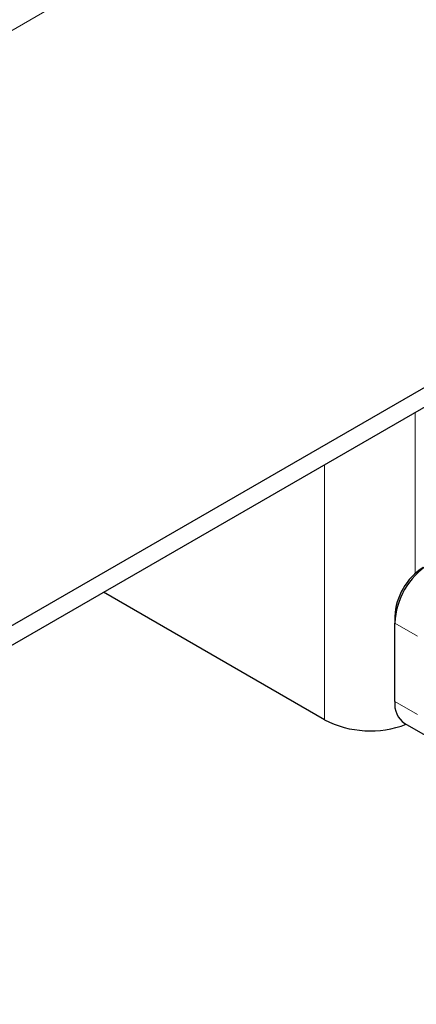
# Model space of a CAD drawing. Units: millimetres. Extents: x 0 to 420, y 0 to 297.
# Drawn here: x 337 to 340, y 90 to 96 of the extents above; entities that cross this region are included whole.
import ezdxf

# ---------------------------------------------------------------- set-up
doc = ezdxf.new("R2010")
doc.units = ezdxf.units.MM

msp = doc.modelspace()

# ---------------------------------------------------------------- linework, layer by layer
at = {"color": 8, "linetype": 'Continuous', "lineweight": 18}
for p, q in [((365.3033, 112.4281), (329.9479, 92.0179)), ((339.5646, 92.7277), (339.5646, 93.7324)), ((338.9989, 93.4058), (338.9989, 91.8132)), ((339.4373, 92.4175), (339.5787, 92.3358)), ((339.4373, 91.9275), (339.5787, 91.8459))]:
    msp.add_line(p, q, dxfattribs=at)
at = {"color": 7, "linetype": 'Continuous', "lineweight": 25}
for p, q in [((333.1653, 90.1606), (368.5206, 110.5708)), ((333.1653, 90.0381), (368.5206, 110.4483)), ((338.9989, 91.8132), (337.6195, 92.6095)), ((339.4373, 92.4583), (339.4373, 92.4175)), ((339.4373, 91.9275), (339.4373, 92.4175)), ((339.4995, 91.7902), (339.6409, 91.7086))]:
    msp.add_line(p, q, dxfattribs=at)
for centre, radius, start, end in [((339.8979, 92.3965), 0.461, 122.60548, 177.39452), ((339.8211, 92.4408), 0.3842, 122.60548, 177.39452), ((339.5843, 91.9113), 0.1479, 173.70115, 234.98667), ((339.2839, 92.3709), 0.6263, 242.93085, 290.8823)]:
    msp.add_arc(centre, radius, start, end, dxfattribs=at)

doc.saveas('drawing.dxf')
